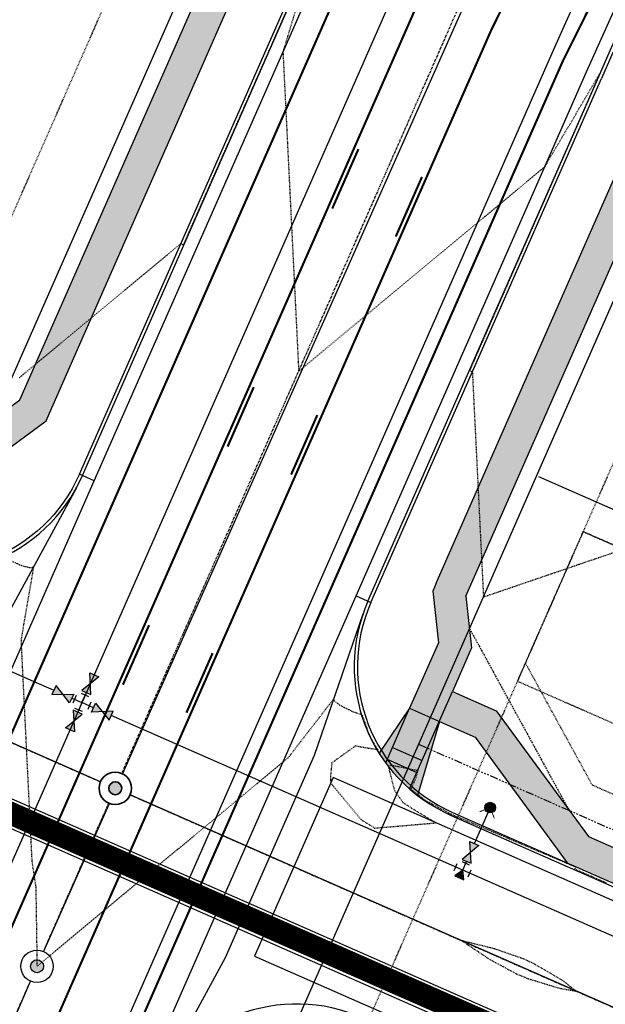
# Model space of a CAD drawing. Units: feet. Extents: x 3247972 to 3253996, y 1400884 to 1410814.
# Drawn here: x 3249036 to 3249126, y 1407024 to 1407176 of the extents above; entities that cross this region are included whole.
import ezdxf

# ---------------------------------------------------------------- set-up
doc = ezdxf.new("R2010")
doc.units = ezdxf.units.FT
doc.header["$MEASUREMENT"] = 0
doc.set_wipeout_variables(frame=1)
for name, pattern in [('CENTER2', [0.5625, 0.375, -0.0625, 0.0625, -0.0625]), ('DASHED', [0.375, 0.25, -0.125]), ('HIDDEN', [0.20500000000000002, 0.125, -0.08]), ('HIDDEN2', [0.10250000000000001, 0.0625, -0.04]), ('ROW', [3, 1.25, -0.25, 0.25, -0.25, 0.25, -0.25, 0.25, -0.25])]:
    doc.linetypes.add(name, pattern=pattern)
doc.layers.add('C-UTIL-SSWR-STRC', color=7, linetype='Continuous', lineweight=35, true_color=0x29a500)
doc.layers.add('C-UTIL-STRM-PIPE', color=7, linetype='SD', lineweight=35, true_color=0xcc66b2)
for name, color, linetype in [('V-BLDG-SBCK', 11, 'HIDDEN'), ('V-BNDY-EASE', 132, 'HIDDEN'), ('V-BNDY-EASE-PIES', 131, 'DASHED'), ('V-BNDY-LOTS-ADJT', 61, 'Continuous'), ('V-BNDY-PROP', 146, 'Continuous'), ('V-BNDY-ROWS', 52, 'ROW'), ('V-LINE-ROAD-CENT', 12, 'CENTER2'), ('V-LINE-ROAD-CURB-BACK', 81, 'Continuous'), ('V-LINE-ROAD-CURB-FACE', 41, 'Continuous'), ('V-LINE-ROAD-CURB-LIPP', 191, 'Continuous'), ('V-LINE-SITE-SDWK', 21, 'Continuous'), ('V-LINE-STRP-YELW-SOLD', 61, 'Continuous'), ('V-LINE-UTIL-GASS', 52, 'GASEX'), ('V-LINE-UTIL-SSAN', 101, 'SANEX'), ('V-LINE-UTIL-WATR', 162, 'WATEX'), ('V-MTRL-CONC', 150, 'Continuous'), ('V-NODE-UTIL-SSAN', 101, 'Continuous'), ('V-NODE-UTIL-WATR', 162, 'Continuous'), ('V-TOPO-CONT-MINR', 250, 'HIDDEN2')]:
    doc.layers.add(name, color=color, linetype=linetype)
doc.styles.get("Standard").update_dxf_attribs({"font": 'simplex.shx', "width": 0.73})
doc.linetypes.add('GASEX', pattern='A,0.25,-0.125,0.25,-0.125,0.25,-0.125,0.25,-0.063,["G",Standard,S=0.08,R=0,X=-0.03,Y=-0.04],-0.063', length=1.501)
doc.linetypes.add('SANEX', pattern='A,0.2,-0.125,0.25,-0.125,0.25,-0.125,0.25,-0.1,["SS",Standard,S=0.08,R=0,X=-0.06,Y=-0.04],-0.1', length=1.525)
doc.linetypes.add('SD', pattern='A,0.2,-0.1,["SD",Standard,S=0.08,R=0,X=-0.06,Y=-0.04],-0.12,1', length=1.42)
doc.linetypes.add('WATEX', pattern='A,0.2,-0.125,0.25,-0.125,0.25,-0.125,0.25,-0.063,["W",Standard,S=0.08,R=0,X=-0.03,Y=-0.04],-0.063,0.18', length=1.631)

# ---------------------------------------------------------------- blocks, each defined once
blk = doc.blocks.new("GAL_MH-5'-CNC")
blk.add_wipeout([(-3.552713678800501e-15, 2.5000000000000178), (-0.26132115816913526, 2.4863047384206993), (-0.5197792270444008, 2.4453690018345284), (-0.7725424859373717, 2.3776412907378663), (-1.0168416076895, 2.2838636441064857), (-1.25, 2.1650635094611133), (-1.4694631307311852, 2.0225424859373895), (-1.672826515897146, 1.8578620636934922), (-1.8578620636934833, 1.6728265158971638), (-2.022542485937368, 1.4694631307311994), (-2.165063509461101, 1.2500000000000249), (-2.2838636441065034, 1.016841607689532), (-2.377641290737886, 0.7725424859373966), (-2.4453690018345142, 0.5197792270444062), (-2.486304738420687, 0.26132115816918144), (-2.5, 3.197442310920451e-14), (-2.4863047384206816, -0.26132115816911394), (-2.4453690018345142, -0.5197792270443902), (-2.377641290737886, -0.7725424859373806), (-2.2838636441065, -1.0168416076895177), (-2.1650635094610973, -1.2499999999999591), (-2.0225424859373646, -1.4694631307311834), (-1.8578620636934797, -1.6728265158971496), (-1.6728265158971425, -1.857862063693478), (-1.4694631307311763, -2.0225424859373735), (-1.2499999999999964, -2.1650635094610955), (-1.0168416076894964, -2.2838636441065194), (-0.7725424859373646, -2.3776412907378504), (-0.5197792270443973, -2.4453690018345124), (-0.26132115816913526, -2.4863047384206833), (-3.552713678800501e-15, -2.5000000000000018), (0.26132115816913526, -2.4863047384206833), (0.519779227044399, -2.4453690018345124), (0.7725424859373664, -2.3776412907378504), (1.0168416076894964, -2.2838636441064715), (1.2499999999999982, -2.1650635094610955), (1.469463130731178, -2.0225424859373735), (1.6728265158971425, -1.8578620636934282), (1.8578620636934815, -1.6728265158971496), (2.022542485937361, -1.4694631307311834), (2.1650635094610884, -1.2499999999999591), (2.283863644106498, -1.0168416076895177), (2.3776412907378806, -0.7725424859373806), (2.4453690018345124, -0.5197792270443902), (2.486304738420678, -0.26132115816911394), (2.4999999999999964, 3.197442310920451e-14), (2.48630473842068, 0.2613211581691317), (2.445369001834516, 0.5197792270444062), (2.377641290737884, 0.7725424859373966), (2.2838636441065017, 1.016841607689532), (2.1650635094611026, 1.2500000000000249), (2.0225424859373735, 1.4694631307311994), (1.857862063693494, 1.6728265158971638), (1.672826515897155, 1.8578620636934922), (1.4694631307311923, 2.0225424859373895), (1.2500000000000107, 2.1650635094611133), (1.016841607689516, 2.2838636441064857), (0.7725424859373877, 2.3776412907378663), (0.5197792270444133, 2.4453690018345284), (0.26132115816915125, 2.4863047384206993)])
blk.add_hatch(color=250).paths.add_polyline_path([(1, 0, 1), (-1, 0, 1)])
for radius in [2.5, 1]:
    blk.add_circle((0, 0), radius)
blk = doc.blocks.new('GAL_WTR-HYD')
at = {"const_width": 0.5000000000000004}
blk.add_lwpolyline([(-0.25, 0, 1), (0.25, 0, 1)], format="xyb", close=True, dxfattribs=at)
at = {"const_width": 0.08333333366666675}
blk.add_lwpolyline([(0.7589612784878188, 0.7589612784875905), (1.261213355974178e-13, -4.130029651605582e-14), (0.7589612784878188, -0.7589612784878423)], dxfattribs=at)
blk.add_circle((0, 0), 0.5000000000000004)
blk = doc.blocks.new('GAL_WTR-GVALVE')
blk.add_lwpolyline([(-0.5000000000000009, 0.2499999999990905), (-0.5000000000000009, -0.2499999999990905), (0.5, 0.2499999999990905), (0.5, -0.2499999999990905), (-0.5000000000000009, 0.2499999999990905)])
blk.add_solid([(-0.5000000000000009, -0.2499999999990905), (-0.5000000000000009, 0.2499999999990905), (0.5, 0.2499999999990905), (0.5, -0.2499999999990905)])
blk = doc.blocks.new('GAL_WTR-BEND_TEE')
for p, q in [((-0.5, -0.25), (-0.5, 0.25)), ((-0.25, 0.5), (0.25, 0.5)), ((0.5, -0.25), (0.5, 0.25))]:
    blk.add_line(p, q)
at = {"flags": 128}
blk.add_lwpolyline([(0, 0), (-0.3247595264183474, -0.562499999996362), (0.3247595264165284, -0.562499999998181)], close=True, dxfattribs=at)
blk.add_solid([(0, 0), (0.3247595264165284, -0.562499999998181), (-0.3247595264183474, -0.562499999996362)])
blk = doc.blocks.new('GAL_WTR-BEND_CROSS')
for p, q in [((-0.5, -0.25), (-0.5, 0.25)), ((-0.25, 0.5), (0.25, 0.5)), ((0.5, -0.25), (0.5, 0.25)), ((-0.25, -0.5), (0.25, -0.5))]:
    blk.add_line(p, q)

msp = doc.modelspace()

# ---------------------------------------------------------------- hatches: boundary and pattern name
at = {"layer": 'V-MTRL-CONC', "transparency": 33554495}
h = msp.add_hatch(color=256, dxfattribs=at)
h.dxf.hatch_style = 1
edge = h.paths.add_edge_path()
edge.add_line((3249408.65351015, 1407507.970387563), (3249406.88052829, 1407512.645484923))
edge.add_arc((3249620.524842453, 1406949.296253072), 602.5000000010858, 110.76870898999, 156.25949490128)
edge.add_line((3249069.009471746, 1407191.859741411), (3249036.282990558, 1407117.449707453))
edge.add_line((3249036.282990558, 1407117.449707453), (3249040.859881601, 1407115.436732446))
edge.add_line((3249040.859881601, 1407115.436732446), (3249073.586362789, 1407189.846766404))
edge.add_arc((3249620.524842451, 1406949.296253074), 597.4999999979754, 110.76870898986789, 156.2594949014027, ccw=False)
h = msp.add_hatch(color=256, dxfattribs=at)
h.dxf.hatch_style = 1
edge = h.paths.add_edge_path()
edge.add_line((3249100.359569714, 1407089.268295075), (3249104.936460758, 1407087.255320069))
edge.add_line((3249104.936460758, 1407087.255320069), (3249137.662837394, 1407161.665116307))
edge.add_arc((3249620.524842449, 1406949.296253074), 527.499999997555, 111.36219709488529, 156.2594949013217, ccw=False)
edge.add_line((3249428.37642215, 1407440.555079533), (3249426.55511011, 1407445.2115613))
edge.add_arc((3249620.524842455, 1406949.296253069), 532.500000004475, 111.3621970952095, 156.2594949010065)
edge.add_line((3249133.085946351, 1407163.678091314), (3249100.359569714, 1407089.268295075))
h.paths.add_polyline_path([(3249065.669063654, 1406997.973238833), (3249061.09217261, 1406999.98621384), (3249055.803449277, 1406987.961270474), (3249060.380693436, 1406985.949098344)])
h = msp.add_hatch(color=256, dxfattribs=at)
h.dxf.hatch_style = 1
edge = h.paths.add_edge_path()
edge.add_line((3249036.282990558, 1407117.449707453), (3249029.832459534, 1407112.718338553))
edge.add_line((3249029.832459534, 1407112.718338553), (3249024.864539491, 1407101.422803999))
edge.add_line((3249024.864539491, 1407101.422803999), (3249018.753222954, 1407091.253363322))
edge.add_arc((3249023.031473062, 1407115.883187607), 24.998633329196, 260.1459295485337, 280.3163786307711)
edge.add_line((3249027.508314869, 1407091.288685056), (3249029.441430534, 1407099.409828992))
edge.add_line((3249029.441430534, 1407099.409828992), (3249033.869975549, 1407109.478989287))
edge.add_line((3249033.869975549, 1407109.478989287), (3249040.320506574, 1407114.210358187))
edge.add_line((3249040.320506574, 1407114.210358187), (3249040.859881601, 1407115.436732446))
edge.add_line((3249040.859881601, 1407115.436732446), (3249036.282990558, 1407117.449707453))
h = msp.add_hatch(color=256, dxfattribs=at)
h.dxf.hatch_style = 1
edge = h.paths.add_edge_path()
edge.add_line((3249105.808713603, 1407079.303013802), (3249104.936460758, 1407087.255320069))
edge.add_line((3249104.936460758, 1407087.255320069), (3249100.359569715, 1407089.268295076))
edge.add_line((3249100.359569715, 1407089.268295076), (3249099.820194687, 1407088.041920817))
edge.add_line((3249099.820194687, 1407088.041920817), (3249100.692447532, 1407080.08961455))
edge.add_line((3249100.692447532, 1407080.08961455), (3249096.263902517, 1407070.020454255))
edge.add_line((3249096.263902517, 1407070.020454255), (3249091.584598164, 1407063.106972402))
edge.add_arc((3249112.738567627, 1407076.43024433), 24.99999997796334, 212.2036971456391, 232.3729545416528)
edge.add_line((3249097.475590585, 1407056.630205676), (3249100.84079356, 1407068.007479247))
edge.add_line((3249100.84079356, 1407068.007479247), (3249105.808713603, 1407079.303013802))
h = msp.add_hatch(color=256, dxfattribs=at)
h.dxf.hatch_style = 1
h.paths.add_polyline_path([(3249156.247723893, 1407035.991692853), (3249123.767050845, 1407050.277106784), (3249109.572412078, 1407069.629425254), (3249102.853768568, 1407072.584370291), (3249100.84079356, 1407068.007479247), (3249106.333062812, 1407065.591909239), (3249120.527701579, 1407046.239590768), (3249155.461123145, 1407030.875426783), (3249177.329964746, 1407033.274122036), (3249182.822233998, 1407030.858552027), (3249184.835209005, 1407035.43544307), (3249178.116565494, 1407038.390388107)])

# ---------------------------------------------------------------- linework, layer by layer
at = {"layer": 'V-BLDG-SBCK'}
msp.add_lwpolyline([(3249122.961209349, 1407097.189527058), (3249112.848755849, 1407074.196892926), (3249176.925227478, 1407046.015244132), (3249187.052694519, 1407069.042012059)], close=True, dxfattribs=at)
at = {"layer": 'V-BNDY-EASE'}
for points in [[(3248956.00067292, 1406965.960782121), (3249057.567244138, 1407196.892178928, -0.2950860165061168), (3249615.188901735, 1407564.273104455), (3249678.135409224, 1407564.818823385)], [(3249149.105065002, 1407156.63267879), (3249027.726727007, 1406880.655368546, 0.1049715275401742), (3248984.150934109, 1406671.256824461), (3248984.977990204, 1406464.7748069)]]:
    msp.add_lwpolyline(points, format="xyb", dxfattribs=at)
msp.add_lwpolyline([(3249122.961209349, 1407097.189527058), (3249200.786584645, 1407063.010401506), (3249197.754957498, 1407056.117406991), (3249161.335080024, 1407041.947543451), (3249124.378287741, 1407058.201611663), (3249114.08028359, 1407076.997011291)], dxfattribs=at)
at = {"layer": 'V-BNDY-EASE-PIES'}
msp.add_lwpolyline([(3249105.481618786, 1407082.285128651), (3249120.809834436, 1407054.308839798)], dxfattribs=at)
at = {"layer": 'V-BNDY-LOTS-ADJT'}
msp.add_lwpolyline([(3249116.101347729, 1407105.663165868), (3249207.377523331, 1407065.576756339)], dxfattribs=at)
at = {"layer": 'V-BNDY-PROP'}
for points in [[(3251105.650224418, 1408503.473555752), (3248466.716713287, 1408485.482714649), (3248472.167, 1407169.374), (3248472.989513434, 1406964.026098761), (3248966.944398182, 1406966.004616808), (3249066.721026225, 1407192.866228915, -0.2950860165060814), (3249615.275664998, 1407554.273480855), (3249806.600288511, 1407555.932182393)], [(3248974.97812324, 1406464.721565764), (3248974.151014327, 1406671.216770152, -0.1049715275402449), (3249018.572939126, 1406884.681305384), (3249139.951282916, 1407160.658628803, -0.1424689881200143)]]:
    msp.add_lwpolyline(points, format="xyb", dxfattribs=at)
at = {"layer": 'V-BNDY-ROWS', "flags": 128}
msp.add_lwpolyline([(3249097.656048742, 1407064.492169811), (3249178.20932802, 1407029.063811038, 0.4142135510844883), (3249194.025006354, 1407035.217209101), (3249228.840027628, 1407114.375937735, -0.2950879422705799), (3249614.191338663, 1407368.257090354), (3249638.672644876, 1407368.469332665, 0.4142135623831739), (3249650.568163046, 1407380.572912609), (3249649.75325443, 1407474.569380211)], format="xyb", dxfattribs=at)
at = {"layer": 'V-LINE-ROAD-CENT'}
msp.add_line((3248994.070051061, 1407082.73949613), (3249087.591173706, 1407041.607714596), dxfattribs=at)
msp.add_lwpolyline([(3248935.54462975, 1406323.207994531), (3248934.151335197, 1406671.056552914, -0.1049715275402058), (3248981.9577876, 1406900.785052736), (3249103.33615457, 1407176.762428859, -0.295086016506436), (3249615.622718053, 1407514.274986456), (3250063.725878343, 1407518.159846582, 0.1092814961122337), (3250301.560842837, 1407572.937037643), (3250754.530933294, 1407788.438131726, -0.1098636235567463), (3250993.666214432, 1407843.223553504), (3251109.788299737, 1407843.961726925), (3251383.298489288, 1407845.282594208)], format="xyb", dxfattribs=at)
at = {"layer": 'V-LINE-ROAD-CENT', "flags": 128}
msp.add_lwpolyline([(3249087.591173706, 1407041.607714596), (3249202.013445404, 1406991.28334134)], dxfattribs=at)
at = {"layer": 'V-LINE-ROAD-CURB-BACK', "flags": 128}
for points in [[(3249045.458269873, 1407106.020978233), (3249080.909388458, 1407186.626006393, -0.2950861052306457), (3249615.410148058, 1407538.774064275), (3249632.194727236, 1407538.9195793)], [(3249090.311801532, 1407086.293821879, 0.4142135623382382), (3249102.874990107, 1407054.003478234), (3249175.18986538, 1407022.19847453, 0.4142135513496062), (3249200.89034268, 1407032.197746399), (3249235.705363804, 1407111.356474342, -0.295087942270643), (3249614.256357967, 1407360.757372194), (3249638.737664178, 1407360.969614504, 0.4142135623265243), (3249658.067881205, 1407380.63793191), (3249657.330995771, 1407465.63473772, 0.4142135623924095), (3249632.61952005, 1407489.921420651)], [(3249090.311801532, 1407086.293821879), (3249125.762920681, 1407166.898851325, -0.200889849449758)], [(3249045.458269873, 1407106.020978233, -0.4142101598261315), (3249013.168058879, 1407093.457729779), (3249001.115292431, 1407098.758690057)]]:
    msp.add_lwpolyline(points, format="xyb", dxfattribs=at)
at = {"layer": 'V-LINE-ROAD-CURB-BACK'}
msp.add_arc((3249620.524842453, 1406949.296253072), 540.5000000002785, 103.2378853874653, 156.2595136065972, dxfattribs=at)
at = {"layer": 'V-LINE-ROAD-CURB-FACE', "flags": 128}
for points in [[(3249125.305160471, 1407167.099987151, -0.295086105231151), (3249615.830949887, 1407490.275889817), (3249632.61518543, 1407490.421401862)], [(3249089.854112427, 1407086.49511938, 0.4142135623498249), (3249102.673692607, 1407053.54578913), (3249174.988567879, 1407021.740785426, 0.4142135513481087), (3249201.348031777, 1407031.996448881), (3249201.750626813, 1407032.911827075), (3249206.536341072, 1407041.73145513), (3249236.922816822, 1407110.82102299, -0.2950879422706537), (3249614.267888058, 1407359.427422173), (3249627.749607632, 1407359.544302833), (3249637.742036377, 1407360.460964052), (3249638.741998799, 1407360.469633293, 0.4142135623233648), (3249658.567862416, 1407380.64226653)], [(3249089.854112427, 1407086.49511938), (3249125.305231577, 1407167.100148826, -0.2008898490361631)], [(3249699.514312351, 1407145.433905805, -0.6391501584197052), (3249638.438188871, 1407075.460957684, 0.147476824760239), (3249598.700641459, 1407075.118965586, 0.2170653100222008), (3249485.006530693, 1406973.587390603), (3249443.314955502, 1406878.793468004), (3249442.061744407, 1406873.88242311), (3249433.54015021, 1406854.506917694, 0.001593808271399231), (3249433.073863396, 1406853.437486487), (3249430.390886577, 1406849.150748201, 0.01575106648461276), (3249426.428254733, 1406838.270620733, 0.1474768247939534), (3249425.437525438, 1406798.543953505, -0.6283659291628614), (3249355.9141293, 1406737.975208132, 0.1031479622557077), (3249328.373350624, 1406743.551974815), (3249210.126450756, 1406742.868607631, 0.1031479622542069), (3249182.651967516, 1406736.973899212, -0.6947213277299719), (3249115.656349304, 1406805.601655475, 0.07932140252232682), (3249121.709612864, 1406826.442585929, -0.07262433117544925), (3249138.332834761, 1406886.657505285), (3249168.289812656, 1406954.770526733), (3249171.555999186, 1406964.258462516, 0.414213573668996), (3249161.300335279, 1406990.617927454), (3249088.985373243, 1407022.422969318, 0.4142135623949664), (3249056.036132311, 1407009.603349854)], [(3249012.051387201, 1407093.402633903), (3249012.966628137, 1407093.000099277, 0.4142135623265548), (3249045.915958384, 1407105.81967946)]]:
    msp.add_lwpolyline(points, format="xyb", dxfattribs=at)
for points in [[(3249045.915958412, 1407105.819679446), (3249081.367077562, 1407186.424708892)], [(3249044.999378856, 1407103.950897916), (3249034.020326961, 1407083.740414235), (3249020.332096913, 1407052.617555141), (3249012.855942058, 1407030.866529679)], [(3249056.952760348, 1407011.472240509), (3249067.931763763, 1407031.682615069), (3249081.619993811, 1407062.805474163), (3249089.096148664, 1407084.556499621)]]:
    msp.add_lwpolyline(points, dxfattribs=at)
at = {"layer": 'V-LINE-ROAD-CURB-LIPP', "flags": 128}
for points in [[(3249047.746712567, 1407105.014484299), (3249083.19783398, 1407185.61951889, -0.2042805451471817), (3249419.015520292, 1407500.624642585, -7.549827559078256e-09)], [(3249123.474403788, 1407167.905176555, -0.2950861052320874), (3249615.813597234, 1407492.275814537), (3249632.597846882, 1407492.421326705)], [(3249088.02335601, 1407087.300309383), (3249123.47447516, 1407167.905338828, -0.2008898473899929)], [(3249056.493821808, 1407009.402053246), (3249054.205444039, 1407010.408694799, 1.603420733044771e-06), (3249054.205374322, 1407010.408536284), (3249088.02335601, 1407087.300309383), (3249090.311801532, 1407086.293821879)], [(3249174.183790494, 1407019.909847539, -5.122270153015979e-06), (3249174.183377876, 1407019.910029009), (3249084.476316642, 1407059.36433774), (3249072.398466601, 1407031.902991481), (3249176.75157738, 1406986.00716352), (3249188.829428457, 1407013.468509324), (3249174.183377878, 1407019.910029012)]]:
    msp.add_lwpolyline(points, format="xyb", dxfattribs=at)
msp.add_lwpolyline([(3249011.640289191, 1407029.129207421), (3249013.928734712, 1407028.122719918), (3249047.746712567, 1407105.014484299), (3249045.458269873, 1407106.020978233)], dxfattribs=at)
at = {"layer": 'V-LINE-SITE-SDWK', "flags": 128}
for points in [[(3249104.936460758, 1407087.255320069), (3249105.808713603, 1407079.303013802), (3249102.853768567, 1407072.584370291), (3249109.572412078, 1407069.629425254), (3249123.767050845, 1407050.277106784), (3249156.247723893, 1407035.991692853), (3249178.116565494, 1407038.390388107), (3249184.835209253, 1407035.435443167), (3249187.790154541, 1407042.154086566), (3249205.529779781, 1407055.165837727), (3249231.128472761, 1407113.369449349, -0.295087942270693), (3249614.213011764, 1407365.757184301), (3249616.374421488, 1407365.775922786)], [(3249036.282990558, 1407117.449707453), (3249069.009471746, 1407191.859741411, -0.2011395061665489)], [(3249040.859881601, 1407115.436732446), (3249073.586362789, 1407189.846766404, -0.2011395061664833)], [(3249100.359569715, 1407089.268295076), (3249133.08594635, 1407163.678091314, -0.1984465555245569)], [(3249104.936460758, 1407087.255320069), (3249137.662837394, 1407161.665116307, -0.1984465555243032)]]:
    msp.add_lwpolyline(points, format="xyb", dxfattribs=at)
for points in [[(3249020.295724667, 1407091.034712953), (3249029.832459534, 1407112.718338553), (3249036.282990558, 1407117.449707453)], [(3249018.753222954, 1407091.253363322), (3249024.864539491, 1407101.422803999), (3249029.441430534, 1407099.409828992), (3249033.869975549, 1407109.478989287), (3249040.320506574, 1407114.210358187), (3249040.859881601, 1407115.436732446)], [(3249100.359569715, 1407089.268295076), (3249099.820194687, 1407088.041920817), (3249100.692447532, 1407080.08961455), (3249096.263902517, 1407070.020454255), (3249100.84079356, 1407068.007479247), (3249097.475590585, 1407056.630205676)], [(3249096.271952224, 1407057.619327923), (3249102.853768568, 1407072.584370291)], [(3249092.579902568, 1407061.644162295), (3249096.263902517, 1407070.020454255), (3249091.584598164, 1407063.106972402)], [(3249100.84079356, 1407068.007479247), (3249106.333062812, 1407065.591909239), (3249120.527701579, 1407046.239590768)], [(3249093.618326963, 1407064.005222563), (3249098.195218006, 1407061.992247556)], [(3249092.81313696, 1407062.174466146), (3249097.390028003, 1407060.161491139)]]:
    msp.add_lwpolyline(points, dxfattribs=at)
at = {"layer": 'V-LINE-STRP-YELW-SOLD', "linetype": 'ByBlock', "const_width": 0.33, "flags": 128}
msp.add_lwpolyline([(3250078.780283818, 1407500.480141234, 4.374098358531095e-05), (3250078.882227731, 1407500.483641124, -0.006434135457655935), (3250063.881924675, 1407500.160522996), (3249615.778891928, 1407496.275663977, 0.2950860165067286), (3249119.812962325, 1407169.515718834), (3248998.434605787, 1406893.538366428, 0.1049715275402942), (3248952.151190805, 1406671.128650671), (3248952.9782469, 1406464.64663311)], format="xyb", dxfattribs=at)
at = {"layer": 'V-LINE-STRP-YELW-SOLD', "const_width": 0.33, "flags": 128}
for points in [[(3249022.447728427, 1407037.556769501), (3249086.859346814, 1407184.009138884, -0.20428054514725), (3249420.388650755, 1407496.867713955, -0.20428054514725)], [(3249033.432266931, 1407032.725629485), (3249097.843885318, 1407179.177998867, -0.2042805451473028), (3249424.508092094, 1407485.596946321, -0.2042805451473028)], [(3249044.416805435, 1407027.894489468), (3249108.828423821, 1407174.346858851, -0.2042805451472924), (3249428.627533433, 1407474.326178687, -0.2042805451472924)], [(3248940.978343161, 1406464.598567939), (3248940.151287066, 1406671.0805855, -0.1049715275403049), (3248987.45006033, 1406898.369490633), (3249044.416805434, 1407027.894489468)]]:
    msp.add_lwpolyline(points, format="xyb", dxfattribs=at)
for points in [[(3249084.360794293, 1407146.882198709), (3249088.386744307, 1407156.035980795)], [(3249094.137033561, 1407142.582484094), (3249098.162983575, 1407151.73626618)], [(3249068.256994237, 1407110.267070363), (3249072.282944251, 1407119.420852449)], [(3249078.033233505, 1407105.967355748), (3249082.059183519, 1407115.121137835)], [(3249052.153194182, 1407073.651942017), (3249056.179144196, 1407082.805724104)], [(3249061.92943345, 1407069.352227403), (3249065.955383463, 1407078.506009489)]]:
    msp.add_lwpolyline(points, dxfattribs=at)
at = {"layer": 'V-LINE-UTIL-GASS', "flags": 128}
msp.add_lwpolyline([(3248953.131, 1406025.924), (3248952.572, 1406129.936), (3248952.688, 1406223.855), (3248952.503521485, 1406323.679736697), (3248950.151206849, 1406671.120639809, -0.1049715275401023), (3248996.603848211, 1406894.343553795), (3249117.982205908, 1407170.320908837, -0.2950860165063222), (3249615.761539275, 1407498.275588697), (3250063.864586194, 1407502.160447839, 0.1092814961122944), (3250308.434700124, 1407558.488851391), (3250761.404697309, 1407773.989901099, -0.1098636235567783), (3250993.768005884, 1407827.223877304), (3251104.98, 1407833.967), (3251416.924999999, 1407834.015), (3251461.311, 1407834.598999999), (3251517.211999999, 1407834.694), (3251539.953, 1407834.452), (3251587.012, 1407834.49)], format="xyb", dxfattribs=at)
at = {"layer": 'V-LINE-UTIL-SSAN', "color": 101, "linetype": 'SANEX', "lineweight": -3}
msp.add_lwpolyline([(3249114.173611855, 1407199.717180122), (3249039.949908336, 1407032.618696822)], dxfattribs=at)
at = {"layer": 'V-LINE-UTIL-WATR', "color": 161, "linetype": 'WATEX', "lineweight": -3, "flags": 128}
for points in [[(3248983.958992427, 1407098.110914784), (3249021.229503132, 1407081.718869213), (3249038.321766595, 1407074.201473924), (3249041.542222031, 1407072.785076583)], [(3249044.290517246, 1407071.576341324), (3249045.84821329, 1407070.891246754), (3249045.207644025, 1407069.434787671)], [(3249047.617919598, 1407070.112907367), (3249045.84821329, 1407070.891246754), (3249046.527189602, 1407072.435031743)], [(3249106.235571322, 1407049.224985745), (3249108.329457761, 1407053.985844693)], [(3249104.432418643, 1407045.125166662), (3249105.027786318, 1407046.478851119)]]:
    msp.add_lwpolyline(points, dxfattribs=at)
at = {"layer": 'V-TOPO-CONT-MINR', "elevation": 6949}
for points in [[(3249036.248180384, 1407120.898641594), (3249037.039897863, 1407121.555808424), (3249038.956864694, 1407123.146990945), (3249039.231274652, 1407123.374765533), (3249042.645228507, 1407126.208525411), (3249052.456600722, 1407134.352476428), (3249058.997515533, 1407139.781777107), (3249061.059441779, 1407141.493283508), (3249061.418629671, 1407141.335308096), (3249061.478959612, 1407141.308774218), (3249062.445727824, 1407143.501945079), (3249062.929111931, 1407144.59853051), (3249069.168368271, 1407158.752652486), (3249073.013072601, 1407167.47459162), (3249075.541781139, 1407173.211116478), (3249081.366546982, 1407186.424942248)], [(3249081.443450618, 1407186.39111905), (3249076.770404647, 1407171.005505481), (3249077.031815406, 1407165.707097321), (3249077.815413149, 1407149.824733897), (3249078.409167979, 1407137.790204588), (3249078.693724934, 1407132.022657371), (3249079.194545176, 1407121.87177427), (3249091.458063112, 1407132.051134218), (3249107.594270923, 1407145.445028887), (3249112.965165755, 1407149.903151917), (3249114.271535639, 1407150.987507103), (3249117.047045827, 1407153.29132542), (3249120.694616355, 1407159.462473609), (3249125.228858522, 1407167.133738668), (3249125.312763377, 1407167.272694336), (3249125.575997432, 1407167.708049304), (3249125.331616414, 1407167.158097552), (3249125.305762158, 1407167.09991547), (3249125.108300671, 1407166.649930318), (3249116.98390856, 1407148.135657618), (3249108.382782152, 1407128.534978863), (3249106.938119161, 1407125.242808296), (3249105.493456169, 1407121.950637729), (3249105.852644061, 1407121.792662317), (3249105.912974002, 1407121.76612844), (3249106.249910721, 1407114.936921161), (3249106.463915032, 1407110.599371346), (3249106.750764752, 1407104.78535317), (3249106.946524094, 1407100.817601779), (3249107.092252514, 1407097.863902964), (3249107.620891192, 1407087.149181446), (3249118.488489929, 1407090.855657161), (3249122.373049955, 1407092.18051537), (3249139.751666243, 1407098.10762175)]]:
    msp.add_lwpolyline(points, dxfattribs=at)
at = {"layer": 'V-TOPO-CONT-MINR', "elevation": 6948}
msp.add_lwpolyline([(3249120.035749719, 1407027.965404696), (3249119.879823833, 1407028.086251909), (3249119.692527833, 1407028.196551631), (3249115.541311539, 1407030.641227467), (3249113.884024004, 1407031.422782193), (3249113.731742111, 1407031.494596306), (3249111.619461214, 1407032.225077442), (3249109.26967748, 1407033.037693372), (3249106.540723158, 1407033.708366731), (3249104.29968194, 1407034.259129574), (3249106.220191467, 1407032.979575454), (3249108.558828853, 1407031.421440461), (3249110.745829567, 1407030.238705608), (3249112.711780501, 1407029.175514778), (3249114.413303623, 1407028.479990154), (3249114.563728394, 1407028.418501639), (3249114.938676521, 1407028.30396203), (3249119.378998186, 1407026.947527182), (3249121.906859876, 1407026.515238511), (3249120.035749719, 1407027.965404696)], close=True, dxfattribs=at)

# ---------------------------------------------------------------- block references
at = {"layer": 'V-NODE-UTIL-WATR', "color": 161, "linetype": 'Continuous', "lineweight": -3}
for name, p, xscale, yscale, zscale, rotation in [('GAL_WTR-GVALVE', (3249047.131082104, 1407073.808099056, 6947.990949691223), 3.000000000010914, 3.000000000010914, 3.000000000010914, 66.2594949015919), ('GAL_WTR-GVALVE', (3249042.916369638, 1407072.180708954, 6948.135027158624), 3.000000000010913, 3.000000000010913, 3.000000000010913, 333.987431323975), ('GAL_WTR-BEND_CROSS', (3249045.84821329, 1407070.891246754, 6941.743583333333), 2.489999999999998, 2.489999999999998, 2.489999999999998, 156.2594948994114), ('GAL_WTR-GVALVE', (3249044.603751523, 1407068.061720358, 6947.928173686308), 3.000000000010914, 3.000000000010914, 3.000000000010914, 246.2594949056161), ('GAL_WTR-GVALVE', (3249048.990986911, 1407069.509014864, 6947.959084695239), 3.000000000010914, 3.000000000010914, 3.000000000010914, 156.2594948995652), ('GAL_WTR-HYD', (3249108.65966616, 1407054.736637851, 6948.099126885134), 1.640399892970495, 1.640399892970495, 1.640399892970495, 246.2594948989697), ('GAL_WTR-GVALVE', (3249105.63167882, 1407047.851918432, 6947.719508189076), 3.000000000010914, 3.000000000010914, 3.000000000010914, 66.2594948948694), ('GAL_WTR-BEND_TEE', (3249104.432418643, 1407045.125166662, 6941.745710539775), 2.343529411768718, 2.343529411768718, 2.343529411768718, 336.2594948738118)]:
    msp.add_blockref(name, p, dxfattribs=dict(at, xscale=xscale, yscale=yscale, zscale=zscale, rotation=rotation))

# ---------------------------------------------------------------- next in the draw order: block references
at = {"layer": 'V-NODE-UTIL-SSAN', "color": 101, "linetype": 'Continuous', "lineweight": -3, "rotation": 156.2594948994258}
msp.add_blockref("GAL_MH-5'-CNC", (3249050.976045363, 1407057.711514653, 6948.299084695148), dxfattribs=at)
at = {"layer": 'V-NODE-UTIL-SSAN', "color": 101, "linetype": 'Continuous', "lineweight": -3}
msp.add_blockref("GAL_MH-5'-CNC", (3249038.935045036, 1407030.333953405, 6947.999999999995), dxfattribs=at)

# ---------------------------------------------------------------- next in the draw order: linework, layer by layer
at = {"layer": 'C-UTIL-STRM-PIPE', "color": 223, "linetype": 'Continuous', "lineweight": -3}
for p, q in [((3248998.63255978, 1407072.129821504), (3249187.143491986, 1406989.220334651)), ((3248996.921531429, 1407068.239463939), (3249185.432463634, 1406985.329977086))]:
    msp.add_line(p, q, dxfattribs=at)
at = {"layer": 'C-UTIL-STRM-PIPE', "color": 251, "linetype": 'HIDDEN', "lineweight": -3, "const_width": 3.5}
msp.add_lwpolyline([(3248998.435134433, 1407069.89520695), (3249185.629888982, 1406987.56459164)], dxfattribs=at)
at = {"layer": 'V-LINE-UTIL-SSAN', "color": 101, "linetype": 'SANEX', "lineweight": -3}
for points in [[(3249048.687599841, 1407058.718002157), (3248979.248997066, 1407089.257984559)], [(3249199.724999783, 1406992.289828893), (3249053.264490884, 1407056.705027149)], [(3248968.088926259, 1406865.751896483), (3249037.946582783, 1407028.037664579)]]:
    msp.add_lwpolyline(points, dxfattribs=at)
at = {"layer": 'V-LINE-UTIL-WATR', "color": 161, "linetype": 'WATEX', "lineweight": -3, "flags": 128}
for points in [[(3248946.08737975, 1406455.362174366), (3248945.313913902, 1406472.954344421), (3248924.768405837, 1406516.979271877), (3248923.88329473, 1406737.955247142), (3248948.709740069, 1406850.027993856), (3248972.119676248, 1406903.255046775), (3249101.18452365, 1407196.709134395), (3249117.907291892, 1407237.460111017), (3249128.086550103, 1407257.876135439), (3249190.89406557, 1407338.991825075), (3249215.151327671, 1407361.404617534), (3249269.875976954, 1407411.968123081), (3249359.832404354, 1407470.887759587), (3249405.049439536, 1407490.747201119), (3249462.628414699, 1407505.315243513), (3249473.24969161, 1407507.189876106), (3249567.698451497, 1407523.859879642), (3250063.639185937, 1407528.159470796), (3250133.617068141, 1407533.895058995), (3250200.896855989, 1407546.630114091), (3250236.499140996, 1407557.345994504), (3250313.458572668, 1407589.671418026), (3250728.682548864, 1407787.214750456), (3250801.374845974, 1407821.798202849), (3250934.733125499, 1407855.525274531), (3251016.117790188, 1407859.709036751), (3251099.553, 1407861.549), (3251592.718824439, 1407865.440706142)], [(3249211.054347132, 1406998.23148376), (3249189.575368294, 1407007.678212373), (3249104.432418643, 1407045.125166662), (3249050.364054224, 1407068.905122362)]]:
    msp.add_lwpolyline(points, dxfattribs=at)

# ---------------------------------------------------------------- next in the draw order: block references
at = {"layer": 'C-UTIL-SSWR-STRC', "color": 83, "linetype": 'Continuous', "lineweight": -3}
msp.add_blockref("GAL_MH-5'-CNC", (3249050.976045363, 1407057.711514653, 6949.950878888097), dxfattribs=at)

# ---------------------------------------------------------------- next in the draw order: linework, layer by layer
at = {"layer": 'V-LINE-UTIL-SSAN', "color": 101, "linetype": 'SANEX', "lineweight": -3}
msp.add_lwpolyline([(3249048.687599842, 1407058.718002156), (3248990.691224671, 1407084.225547035)], dxfattribs=at)
at = {"layer": 'V-TOPO-CONT-MINR', "elevation": 6948}
msp.add_lwpolyline([(3249033.8852172, 1407093.159862874), (3249036.575367386, 1407091.972265382), (3249037.792191681, 1407091.669519014), (3249038.307480852, 1407091.71920005), (3249038.400870488, 1407091.804216495), (3249036.505622028, 1407080.746271101), (3249036.476845396, 1407080.475116875), (3249036.498753053, 1407079.82711157), (3249036.510904511, 1407079.467684622), (3249036.587323911, 1407077.918776769), (3249036.677601226, 1407076.088989559), (3249036.772315269, 1407074.169276456), (3249037.116276793, 1407067.197686768), (3249037.316221247, 1407063.145109391), (3249037.381536812, 1407061.821259814), (3249037.623436545, 1407056.918311185), (3249037.715976671, 1407055.042660132), (3249037.832646315, 1407052.677939608), (3249037.984296639, 1407049.604212572), (3249038.088499989, 1407047.492165294), (3249038.099269257, 1407047.273888201), (3249038.137831497, 1407046.492288816), (3249038.175965479, 1407046.240817687), (3249038.30186425, 1407045.410589498), (3249038.470592781, 1407044.297924294), (3249038.523254901, 1407043.950648652), (3249038.697603466, 1407042.800922626), (3249038.717083142, 1407042.672465647), (3249038.735439263, 1407042.55141785), (3249038.735800884, 1407042.549033176), (3249038.736162195, 1407042.546650541), (3249038.742906967, 1407042.502172743), (3249038.749380729, 1407042.423117587), (3249038.935045036, 1407030.333953405), (3249051.17842864, 1407040.52216869), (3249060.458643129, 1407048.244610964), (3249060.486409418, 1407048.261910465), (3249060.539559058, 1407048.295024803), (3249060.675769096, 1407048.379889071), (3249061.331135944, 1407048.92387794), (3249063.156505451, 1407050.439030402), (3249065.30582793, 1407052.223080827), (3249066.788811816, 1407053.45403526), (3249067.87374051, 1407054.354582534), (3249070.99571915, 1407056.94598727), (3249072.705665011, 1407058.365331319), (3249073.49183953, 1407059.017897081), (3249074.872770733, 1407060.164141842), (3249076.787545787, 1407061.75350478), (3249076.93869688, 1407061.882977656), (3249077.060674914, 1407061.987461498), (3249077.553095388, 1407062.409258671), (3249077.73350209, 1407062.613723975), (3249084.60292857, 1407071.483984863), (3249084.594916612, 1407071.448340318), (3249084.753408777, 1407071.107204295), (3249085.495619268, 1407070.520989115), (3249087.466889334, 1407069.543164176), (3249088.960941844, 1407069.020052676), (3249089.852100956, 1407066.409770704), (3249090.270555549, 1407065.493235185), (3249090.306820802, 1407065.424999028), (3249091.390313844, 1407063.613593168), (3249088.639709277, 1407064.071801292), (3249087.936503714, 1407064.230235272), (3249084.298047536, 1407061.627632008), (3249084.10528899, 1407059.811330899), (3249084.076512225, 1407059.540176817), (3249084.11320218, 1407058.538726232), (3249084.469442659, 1407058.100403952), (3249088.752127762, 1407052.940904018), (3249090.8855072, 1407051.591400942), (3249092.273531131, 1407051.710969471), (3249093.728525275, 1407051.836307038), (3249097.498939513, 1407052.161101801), (3249100.30482842, 1407052.402809461), (3249095.309414966, 1407055.430795214), (3249094.738176063, 1407056.265406132), (3249093.983678292, 1407057.36776817), (3249093.156380217, 1407060.529276641), (3249093.098973161, 1407060.748656933), (3249093.075787801, 1407060.99567205), (3249093.333093462, 1407061.312899343), (3249097.518709652, 1407060.454073948), (3249097.215191226, 1407059.323003916), (3249096.457938317, 1407057.554278956), (3249098.522840595, 1407056.006007985), (3249098.814647703, 1407055.799539302), (3249099.797498666, 1407055.274620199), (3249102.743413239, 1407053.704312579), (3249115.879696823, 1407048.147625119), (3249120.243954616, 1407046.301380782), (3249120.463439995, 1407046.203878674), (3249121.792491687, 1407045.620178755), (3249121.664787782, 1407045.329819034), (3249121.94115374, 1407045.192516153), (3249126.089336764, 1407043.371022903), (3249126.519236676, 1407043.182251148)], dxfattribs=at)

doc.saveas('drawing.dxf')
